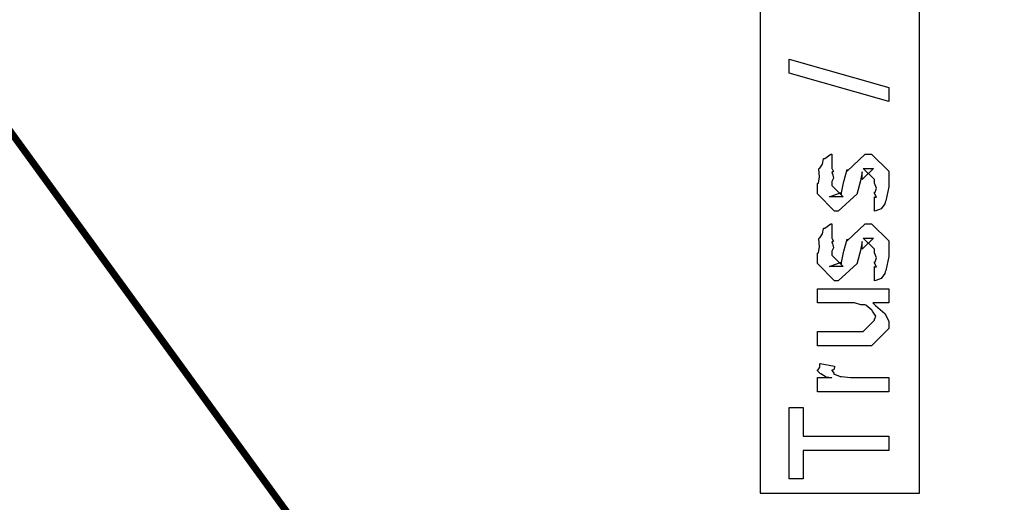
# Model space of a CAD drawing. Extents: x 0.3 to 8, y 0.3 to 11.5.
# Drawn here: x 3.5 to 4.4, y 7.5 to 7.9 of the extents above; entities that cross this region are included whole.
import ezdxf

# ---------------------------------------------------------------- set-up
doc = ezdxf.new("R2010")
doc.units = 0
doc.layers.get('0').update_dxf_attribs({"linetype": 'CONTINUOUS'})

msp = doc.modelspace()

# ---------------------------------------------------------------- linework, layer by layer
at = {"color": 0, "const_width": 0.006667}
msp.add_lwpolyline([(4.59501, 6.2474), (1.41918, 10.6182)], dxfattribs=at)
at = {"color": 7}
msp.add_lwpolyline([(4.16169, 7.48156), (4.31333, 7.48156), (4.31333, 8.36074), (4.16169, 8.36074), (4.16169, 7.48156)], close=True, dxfattribs=at)
msp.add_lwpolyline([(4.16169, 7.48156), (4.31333, 7.48156), (4.31333, 8.36074), (4.16169, 8.36074), (4.16169, 7.48156)], close=True, dxfattribs=at)
msp.add_lwpolyline([(4.16169, 7.48156), (4.31333, 7.48156), (4.31333, 8.36074), (4.16169, 8.36074), (4.16169, 7.48156)], close=True, dxfattribs=at)
msp.add_lwpolyline([(4.16169, 7.48156), (4.31333, 7.48156), (4.31333, 8.36074), (4.16169, 8.36074), (4.16169, 7.48156)], close=True, dxfattribs=at)
at = {"color": 0}
for points in [[(4.28414, 7.85417), (4.18931, 7.88129), (4.18931, 7.89453), (4.28414, 7.8674), (4.28414, 7.85417)], [(4.28414, 7.85417), (4.18931, 7.88129), (4.18931, 7.89453), (4.28414, 7.8674), (4.28414, 7.85417)], [(4.28414, 7.85417), (4.18931, 7.88129), (4.18931, 7.89453), (4.28414, 7.8674), (4.28414, 7.85417)], [(4.28414, 7.85417), (4.18931, 7.88129), (4.18931, 7.89453), (4.28414, 7.8674), (4.28414, 7.85417)], [(4.27069, 7.75), (4.27069, 7.76346), (4.2709, 7.76318), (4.27237, 7.76324), (4.27069, 7.76665), (4.27069, 7.76779), (4.27128, 7.7679), (4.27237, 7.77165), (4.27069, 7.77636), (4.27069, 7.778), (4.27069, 7.77994), (4.25983, 7.79058), (4.26375, 7.79058), (4.26982, 7.79058), (4.25897, 7.77994), (4.25897, 7.78733), (4.25744, 7.77865), (4.25419, 7.76693), (4.25419, 7.76628), (4.23597, 7.75), (4.23271, 7.75), (4.21643, 7.76628), (4.21643, 7.77604), (4.21736, 7.77636), (4.21833, 7.78239), (4.21768, 7.78971), (4.21796, 7.79081), (4.21871, 7.79075), (4.22115, 7.7946), (4.22197, 7.79958), (4.22251, 7.80013), (4.22349, 7.79992), (4.22913, 7.80404), (4.22989, 7.80425), (4.22989, 7.79058), (4.23043, 7.78999), (4.23146, 7.7876), (4.22989, 7.78674), (4.22989, 7.78646), (4.23065, 7.78549), (4.23146, 7.78136), (4.22989, 7.77815), (4.22989, 7.77713), (4.22989, 7.77431), (4.24074, 7.76346), (4.23532, 7.76346), (4.22793, 7.76346), (4.23879, 7.76758), (4.23879, 7.76606), (4.23965, 7.76888), (4.23965, 7.76888), (4.24112, 7.77692), (4.24139, 7.77821), (4.24465, 7.7895), (4.24465, 7.78797), (4.26179, 7.80425), (4.26244, 7.80425), (4.26786, 7.80425), (4.28414, 7.78797), (4.28414, 7.778), (4.28414, 7.77311), (4.28143, 7.75956), (4.28089, 7.75846), (4.28056, 7.75672), (4.27699, 7.75201), (4.27178, 7.75032), (4.27069, 7.75)], [(4.27069, 7.75), (4.27069, 7.76346), (4.2709, 7.76318), (4.27237, 7.76324), (4.27069, 7.76665), (4.27069, 7.76779), (4.27128, 7.7679), (4.27237, 7.77165), (4.27069, 7.77636), (4.27069, 7.778), (4.27069, 7.77994), (4.25983, 7.79058), (4.26375, 7.79058), (4.26982, 7.79058), (4.25897, 7.77994), (4.25897, 7.78733), (4.25744, 7.77865), (4.25419, 7.76693), (4.25419, 7.76628), (4.23597, 7.75), (4.23271, 7.75), (4.21643, 7.76628), (4.21643, 7.77604), (4.21736, 7.77636), (4.21833, 7.78239), (4.21768, 7.78971), (4.21796, 7.79081), (4.21871, 7.79075), (4.22115, 7.7946), (4.22197, 7.79958), (4.22251, 7.80013), (4.22349, 7.79992), (4.22913, 7.80404), (4.22989, 7.80425), (4.22989, 7.79058), (4.23043, 7.78999), (4.23146, 7.7876), (4.22989, 7.78674), (4.22989, 7.78646), (4.23065, 7.78549), (4.23146, 7.78136), (4.22989, 7.77815), (4.22989, 7.77713), (4.22989, 7.77431), (4.24074, 7.76346), (4.23532, 7.76346), (4.22793, 7.76346), (4.23879, 7.76758), (4.23879, 7.76606), (4.23965, 7.76888), (4.23965, 7.76888), (4.24112, 7.77692), (4.24139, 7.77821), (4.24465, 7.7895), (4.24465, 7.78797), (4.26179, 7.80425), (4.26244, 7.80425), (4.26786, 7.80425), (4.28414, 7.78797), (4.28414, 7.778), (4.28414, 7.77311), (4.28143, 7.75956), (4.28089, 7.75846), (4.28056, 7.75672), (4.27699, 7.75201), (4.27178, 7.75032), (4.27069, 7.75)], [(4.27069, 7.75), (4.27069, 7.76346), (4.2709, 7.76318), (4.27237, 7.76324), (4.27069, 7.76665), (4.27069, 7.76779), (4.27128, 7.7679), (4.27237, 7.77165), (4.27069, 7.77636), (4.27069, 7.778), (4.27069, 7.77994), (4.25983, 7.79058), (4.26375, 7.79058), (4.26982, 7.79058), (4.25897, 7.77994), (4.25897, 7.78733), (4.25744, 7.77865), (4.25419, 7.76693), (4.25419, 7.76628), (4.23597, 7.75), (4.23271, 7.75), (4.21643, 7.76628), (4.21643, 7.77604), (4.21736, 7.77636), (4.21833, 7.78239), (4.21768, 7.78971), (4.21796, 7.79081), (4.21871, 7.79075), (4.22115, 7.7946), (4.22197, 7.79958), (4.22251, 7.80013), (4.22349, 7.79992), (4.22913, 7.80404), (4.22989, 7.80425), (4.22989, 7.79058), (4.23043, 7.78999), (4.23146, 7.7876), (4.22989, 7.78674), (4.22989, 7.78646), (4.23065, 7.78549), (4.23146, 7.78136), (4.22989, 7.77815), (4.22989, 7.77713), (4.22989, 7.77431), (4.24074, 7.76346), (4.23532, 7.76346), (4.22793, 7.76346), (4.23879, 7.76758), (4.23879, 7.76606), (4.23965, 7.76888), (4.23965, 7.76888), (4.24112, 7.77692), (4.24139, 7.77821), (4.24465, 7.7895), (4.24465, 7.78797), (4.26179, 7.80425), (4.26244, 7.80425), (4.26786, 7.80425), (4.28414, 7.78797), (4.28414, 7.778), (4.28414, 7.77311), (4.28143, 7.75956), (4.28089, 7.75846), (4.28056, 7.75672), (4.27699, 7.75201), (4.27178, 7.75032), (4.27069, 7.75)], [(4.27069, 7.75), (4.27069, 7.76346), (4.2709, 7.76318), (4.27237, 7.76324), (4.27069, 7.76665), (4.27069, 7.76779), (4.27128, 7.7679), (4.27237, 7.77165), (4.27069, 7.77636), (4.27069, 7.778), (4.27069, 7.77994), (4.25983, 7.79058), (4.26375, 7.79058), (4.26982, 7.79058), (4.25897, 7.77994), (4.25897, 7.78733), (4.25744, 7.77865), (4.25419, 7.76693), (4.25419, 7.76628), (4.23597, 7.75), (4.23271, 7.75), (4.21643, 7.76628), (4.21643, 7.77604), (4.21736, 7.77636), (4.21833, 7.78239), (4.21768, 7.78971), (4.21796, 7.79081), (4.21871, 7.79075), (4.22115, 7.7946), (4.22197, 7.79958), (4.22251, 7.80013), (4.22349, 7.79992), (4.22913, 7.80404), (4.22989, 7.80425), (4.22989, 7.79058), (4.23043, 7.78999), (4.23146, 7.7876), (4.22989, 7.78674), (4.22989, 7.78646), (4.23065, 7.78549), (4.23146, 7.78136), (4.22989, 7.77815), (4.22989, 7.77713), (4.22989, 7.77431), (4.24074, 7.76346), (4.23532, 7.76346), (4.22793, 7.76346), (4.23879, 7.76758), (4.23879, 7.76606), (4.23965, 7.76888), (4.23965, 7.76888), (4.24112, 7.77692), (4.24139, 7.77821), (4.24465, 7.7895), (4.24465, 7.78797), (4.26179, 7.80425), (4.26244, 7.80425), (4.26786, 7.80425), (4.28414, 7.78797), (4.28414, 7.778), (4.28414, 7.77311), (4.28143, 7.75956), (4.28089, 7.75846), (4.28056, 7.75672), (4.27699, 7.75201), (4.27178, 7.75032), (4.27069, 7.75)], [(4.27069, 7.68371), (4.27069, 7.69715), (4.2709, 7.69689), (4.27237, 7.69694), (4.27069, 7.70036), (4.27069, 7.7015), (4.27128, 7.70161), (4.27237, 7.70535), (4.27069, 7.71007), (4.27069, 7.71169), (4.27069, 7.71365), (4.25983, 7.72428), (4.26375, 7.72428), (4.26982, 7.72428), (4.25897, 7.71365), (4.25897, 7.72103), (4.25744, 7.71235), (4.25419, 7.70063), (4.25419, 7.69997), (4.23597, 7.68371), (4.23271, 7.68371), (4.21643, 7.69997), (4.21643, 7.70975), (4.21736, 7.71007), (4.21833, 7.7161), (4.21768, 7.72342), (4.21796, 7.7245), (4.21871, 7.72444), (4.22115, 7.72831), (4.22197, 7.73329), (4.22251, 7.73383), (4.22349, 7.73361), (4.22913, 7.73774), (4.22989, 7.73796), (4.22989, 7.72428), (4.23043, 7.72368), (4.23146, 7.72131), (4.22989, 7.72043), (4.22989, 7.72017), (4.23065, 7.71918), (4.23146, 7.71506), (4.22989, 7.71186), (4.22989, 7.71083), (4.22989, 7.70801), (4.24074, 7.69715), (4.23532, 7.69715), (4.22793, 7.69715), (4.23879, 7.70128), (4.23879, 7.69976), (4.23965, 7.70258), (4.23965, 7.70258), (4.24112, 7.71061), (4.24139, 7.71192), (4.24465, 7.72319), (4.24465, 7.72168), (4.26179, 7.73796), (4.26244, 7.73796), (4.26786, 7.73796), (4.28414, 7.72168), (4.28414, 7.71169), (4.28414, 7.70682), (4.28143, 7.69325), (4.28089, 7.69217), (4.28056, 7.69043), (4.27699, 7.68571), (4.27178, 7.68403), (4.27069, 7.68371)], [(4.27069, 7.68371), (4.27069, 7.69715), (4.2709, 7.69689), (4.27237, 7.69694), (4.27069, 7.70036), (4.27069, 7.7015), (4.27128, 7.70161), (4.27237, 7.70535), (4.27069, 7.71007), (4.27069, 7.71169), (4.27069, 7.71365), (4.25983, 7.72428), (4.26375, 7.72428), (4.26982, 7.72428), (4.25897, 7.71365), (4.25897, 7.72103), (4.25744, 7.71235), (4.25419, 7.70063), (4.25419, 7.69997), (4.23597, 7.68371), (4.23271, 7.68371), (4.21643, 7.69997), (4.21643, 7.70975), (4.21736, 7.71007), (4.21833, 7.7161), (4.21768, 7.72342), (4.21796, 7.7245), (4.21871, 7.72444), (4.22115, 7.72831), (4.22197, 7.73329), (4.22251, 7.73383), (4.22349, 7.73361), (4.22913, 7.73774), (4.22989, 7.73796), (4.22989, 7.72428), (4.23043, 7.72368), (4.23146, 7.72131), (4.22989, 7.72043), (4.22989, 7.72017), (4.23065, 7.71918), (4.23146, 7.71506), (4.22989, 7.71186), (4.22989, 7.71083), (4.22989, 7.70801), (4.24074, 7.69715), (4.23532, 7.69715), (4.22793, 7.69715), (4.23879, 7.70128), (4.23879, 7.69976), (4.23965, 7.70258), (4.23965, 7.70258), (4.24112, 7.71061), (4.24139, 7.71192), (4.24465, 7.72319), (4.24465, 7.72168), (4.26179, 7.73796), (4.26244, 7.73796), (4.26786, 7.73796), (4.28414, 7.72168), (4.28414, 7.71169), (4.28414, 7.70682), (4.28143, 7.69325), (4.28089, 7.69217), (4.28056, 7.69043), (4.27699, 7.68571), (4.27178, 7.68403), (4.27069, 7.68371)], [(4.27069, 7.68371), (4.27069, 7.69715), (4.2709, 7.69689), (4.27237, 7.69694), (4.27069, 7.70036), (4.27069, 7.7015), (4.27128, 7.70161), (4.27237, 7.70535), (4.27069, 7.71007), (4.27069, 7.71169), (4.27069, 7.71365), (4.25983, 7.72428), (4.26375, 7.72428), (4.26982, 7.72428), (4.25897, 7.71365), (4.25897, 7.72103), (4.25744, 7.71235), (4.25419, 7.70063), (4.25419, 7.69997), (4.23597, 7.68371), (4.23271, 7.68371), (4.21643, 7.69997), (4.21643, 7.70975), (4.21736, 7.71007), (4.21833, 7.7161), (4.21768, 7.72342), (4.21796, 7.7245), (4.21871, 7.72444), (4.22115, 7.72831), (4.22197, 7.73329), (4.22251, 7.73383), (4.22349, 7.73361), (4.22913, 7.73774), (4.22989, 7.73796), (4.22989, 7.72428), (4.23043, 7.72368), (4.23146, 7.72131), (4.22989, 7.72043), (4.22989, 7.72017), (4.23065, 7.71918), (4.23146, 7.71506), (4.22989, 7.71186), (4.22989, 7.71083), (4.22989, 7.70801), (4.24074, 7.69715), (4.23532, 7.69715), (4.22793, 7.69715), (4.23879, 7.70128), (4.23879, 7.69976), (4.23965, 7.70258), (4.23965, 7.70258), (4.24112, 7.71061), (4.24139, 7.71192), (4.24465, 7.72319), (4.24465, 7.72168), (4.26179, 7.73796), (4.26244, 7.73796), (4.26786, 7.73796), (4.28414, 7.72168), (4.28414, 7.71169), (4.28414, 7.70682), (4.28143, 7.69325), (4.28089, 7.69217), (4.28056, 7.69043), (4.27699, 7.68571), (4.27178, 7.68403), (4.27069, 7.68371)], [(4.27069, 7.68371), (4.27069, 7.69715), (4.2709, 7.69689), (4.27237, 7.69694), (4.27069, 7.70036), (4.27069, 7.7015), (4.27128, 7.70161), (4.27237, 7.70535), (4.27069, 7.71007), (4.27069, 7.71169), (4.27069, 7.71365), (4.25983, 7.72428), (4.26375, 7.72428), (4.26982, 7.72428), (4.25897, 7.71365), (4.25897, 7.72103), (4.25744, 7.71235), (4.25419, 7.70063), (4.25419, 7.69997), (4.23597, 7.68371), (4.23271, 7.68371), (4.21643, 7.69997), (4.21643, 7.70975), (4.21736, 7.71007), (4.21833, 7.7161), (4.21768, 7.72342), (4.21796, 7.7245), (4.21871, 7.72444), (4.22115, 7.72831), (4.22197, 7.73329), (4.22251, 7.73383), (4.22349, 7.73361), (4.22913, 7.73774), (4.22989, 7.73796), (4.22989, 7.72428), (4.23043, 7.72368), (4.23146, 7.72131), (4.22989, 7.72043), (4.22989, 7.72017), (4.23065, 7.71918), (4.23146, 7.71506), (4.22989, 7.71186), (4.22989, 7.71083), (4.22989, 7.70801), (4.24074, 7.69715), (4.23532, 7.69715), (4.22793, 7.69715), (4.23879, 7.70128), (4.23879, 7.69976), (4.23965, 7.70258), (4.23965, 7.70258), (4.24112, 7.71061), (4.24139, 7.71192), (4.24465, 7.72319), (4.24465, 7.72168), (4.26179, 7.73796), (4.26244, 7.73796), (4.26786, 7.73796), (4.28414, 7.72168), (4.28414, 7.71169), (4.28414, 7.70682), (4.28143, 7.69325), (4.28089, 7.69217), (4.28056, 7.69043), (4.27699, 7.68571), (4.27178, 7.68403), (4.27069, 7.68371)], [(4.28414, 7.66249), (4.26917, 7.66249), (4.27172, 7.66021), (4.28051, 7.6524), (4.28414, 7.64529), (4.28414, 7.64296), (4.28414, 7.63818), (4.26786, 7.62169), (4.25744, 7.62169), (4.21643, 7.62169), (4.21643, 7.63536), (4.25072, 7.63536), (4.25983, 7.63536), (4.27069, 7.64621), (4.27069, 7.64729), (4.27079, 7.64725), (4.27178, 7.65001), (4.26868, 7.65468), (4.26831, 7.65533), (4.26803, 7.65549), (4.26222, 7.66049), (4.26157, 7.66075), (4.26157, 7.66075), (4.25756, 7.66064), (4.25143, 7.66249), (4.24942, 7.66249), (4.21643, 7.66249), (4.21643, 7.67594), (4.28414, 7.67594), (4.28414, 7.66249)], [(4.28414, 7.66249), (4.26917, 7.66249), (4.27172, 7.66021), (4.28051, 7.6524), (4.28414, 7.64529), (4.28414, 7.64296), (4.28414, 7.63818), (4.26786, 7.62169), (4.25744, 7.62169), (4.21643, 7.62169), (4.21643, 7.63536), (4.25072, 7.63536), (4.25983, 7.63536), (4.27069, 7.64621), (4.27069, 7.64729), (4.27079, 7.64725), (4.27178, 7.65001), (4.26868, 7.65468), (4.26831, 7.65533), (4.26803, 7.65549), (4.26222, 7.66049), (4.26157, 7.66075), (4.26157, 7.66075), (4.25756, 7.66064), (4.25143, 7.66249), (4.24942, 7.66249), (4.21643, 7.66249), (4.21643, 7.67594), (4.28414, 7.67594), (4.28414, 7.66249)], [(4.28414, 7.66249), (4.26917, 7.66249), (4.27172, 7.66021), (4.28051, 7.6524), (4.28414, 7.64529), (4.28414, 7.64296), (4.28414, 7.63818), (4.26786, 7.62169), (4.25744, 7.62169), (4.21643, 7.62169), (4.21643, 7.63536), (4.25072, 7.63536), (4.25983, 7.63536), (4.27069, 7.64621), (4.27069, 7.64729), (4.27079, 7.64725), (4.27178, 7.65001), (4.26868, 7.65468), (4.26831, 7.65533), (4.26803, 7.65549), (4.26222, 7.66049), (4.26157, 7.66075), (4.26157, 7.66075), (4.25756, 7.66064), (4.25143, 7.66249), (4.24942, 7.66249), (4.21643, 7.66249), (4.21643, 7.67594), (4.28414, 7.67594), (4.28414, 7.66249)], [(4.28414, 7.66249), (4.26917, 7.66249), (4.27172, 7.66021), (4.28051, 7.6524), (4.28414, 7.64529), (4.28414, 7.64296), (4.28414, 7.63818), (4.26786, 7.62169), (4.25744, 7.62169), (4.21643, 7.62169), (4.21643, 7.63536), (4.25072, 7.63536), (4.25983, 7.63536), (4.27069, 7.64621), (4.27069, 7.64729), (4.27079, 7.64725), (4.27178, 7.65001), (4.26868, 7.65468), (4.26831, 7.65533), (4.26803, 7.65549), (4.26222, 7.66049), (4.26157, 7.66075), (4.26157, 7.66075), (4.25756, 7.66064), (4.25143, 7.66249), (4.24942, 7.66249), (4.21643, 7.66249), (4.21643, 7.67594), (4.28414, 7.67594), (4.28414, 7.66249)], [(4.28414, 7.5779), (4.21643, 7.5779), (4.21643, 7.59158), (4.22989, 7.59158), (4.22967, 7.59115), (4.22463, 7.5919), (4.21947, 7.595), (4.21904, 7.59526), (4.21904, 7.59526), (4.21643, 7.59804), (4.21643, 7.59896), (4.21692, 7.5989), (4.21861, 7.60124), (4.21861, 7.60454), (4.21904, 7.60504), (4.2325, 7.60243), (4.23271, 7.60172), (4.23179, 7.59901), (4.22989, 7.59847), (4.22989, 7.59831), (4.23049, 7.59776), (4.232, 7.59565), (4.23194, 7.59489), (4.23206, 7.59483), (4.23325, 7.5944), (4.23726, 7.59278), (4.23792, 7.59267), (4.23928, 7.59244), (4.24785, 7.59158), (4.25072, 7.59158), (4.28414, 7.59158), (4.28414, 7.5779)], [(4.28414, 7.5779), (4.21643, 7.5779), (4.21643, 7.59158), (4.22989, 7.59158), (4.22967, 7.59115), (4.22463, 7.5919), (4.21947, 7.595), (4.21904, 7.59526), (4.21904, 7.59526), (4.21643, 7.59804), (4.21643, 7.59896), (4.21692, 7.5989), (4.21861, 7.60124), (4.21861, 7.60454), (4.21904, 7.60504), (4.2325, 7.60243), (4.23271, 7.60172), (4.23179, 7.59901), (4.22989, 7.59847), (4.22989, 7.59831), (4.23049, 7.59776), (4.232, 7.59565), (4.23194, 7.59489), (4.23206, 7.59483), (4.23325, 7.5944), (4.23726, 7.59278), (4.23792, 7.59267), (4.23928, 7.59244), (4.24785, 7.59158), (4.25072, 7.59158), (4.28414, 7.59158), (4.28414, 7.5779)], [(4.28414, 7.5779), (4.21643, 7.5779), (4.21643, 7.59158), (4.22989, 7.59158), (4.22967, 7.59115), (4.22463, 7.5919), (4.21947, 7.595), (4.21904, 7.59526), (4.21904, 7.59526), (4.21643, 7.59804), (4.21643, 7.59896), (4.21692, 7.5989), (4.21861, 7.60124), (4.21861, 7.60454), (4.21904, 7.60504), (4.2325, 7.60243), (4.23271, 7.60172), (4.23179, 7.59901), (4.22989, 7.59847), (4.22989, 7.59831), (4.23049, 7.59776), (4.232, 7.59565), (4.23194, 7.59489), (4.23206, 7.59483), (4.23325, 7.5944), (4.23726, 7.59278), (4.23792, 7.59267), (4.23928, 7.59244), (4.24785, 7.59158), (4.25072, 7.59158), (4.28414, 7.59158), (4.28414, 7.5779)], [(4.28414, 7.5779), (4.21643, 7.5779), (4.21643, 7.59158), (4.22989, 7.59158), (4.22967, 7.59115), (4.22463, 7.5919), (4.21947, 7.595), (4.21904, 7.59526), (4.21904, 7.59526), (4.21643, 7.59804), (4.21643, 7.59896), (4.21692, 7.5989), (4.21861, 7.60124), (4.21861, 7.60454), (4.21904, 7.60504), (4.2325, 7.60243), (4.23271, 7.60172), (4.23179, 7.59901), (4.22989, 7.59847), (4.22989, 7.59831), (4.23049, 7.59776), (4.232, 7.59565), (4.23194, 7.59489), (4.23206, 7.59483), (4.23325, 7.5944), (4.23726, 7.59278), (4.23792, 7.59267), (4.23928, 7.59244), (4.24785, 7.59158), (4.25072, 7.59158), (4.28414, 7.59158), (4.28414, 7.5779)], [(4.28414, 7.52214), (4.20276, 7.52214), (4.20276, 7.49501), (4.18931, 7.49501), (4.18931, 7.56293), (4.20276, 7.56293), (4.20276, 7.53581), (4.28414, 7.53581), (4.28414, 7.52214)], [(4.28414, 7.52214), (4.20276, 7.52214), (4.20276, 7.49501), (4.18931, 7.49501), (4.18931, 7.56293), (4.20276, 7.56293), (4.20276, 7.53581), (4.28414, 7.53581), (4.28414, 7.52214)], [(4.28414, 7.52214), (4.20276, 7.52214), (4.20276, 7.49501), (4.18931, 7.49501), (4.18931, 7.56293), (4.20276, 7.56293), (4.20276, 7.53581), (4.28414, 7.53581), (4.28414, 7.52214)], [(4.28414, 7.52214), (4.20276, 7.52214), (4.20276, 7.49501), (4.18931, 7.49501), (4.18931, 7.56293), (4.20276, 7.56293), (4.20276, 7.53581), (4.28414, 7.53581), (4.28414, 7.52214)]]:
    msp.add_lwpolyline(points, close=True, dxfattribs=at)

doc.saveas('drawing.dxf')
